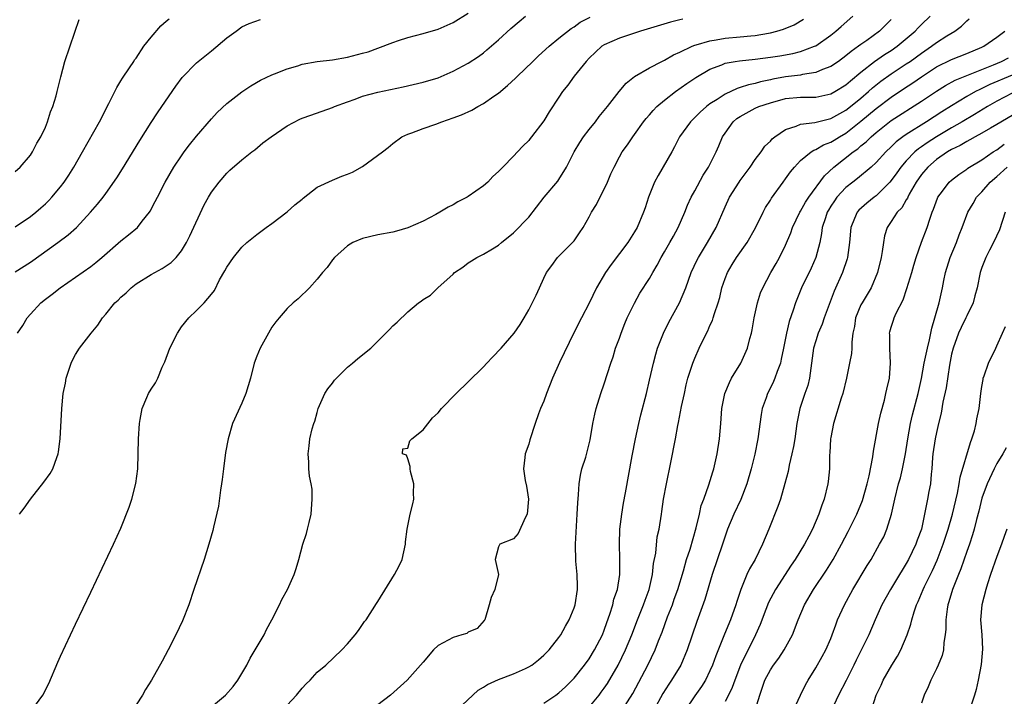
# Model space of a CAD drawing. Units: inches. Extents: x 2553000 to 2556000, y 1512000 to 1515000.
# Drawn here: x 2553982 to 2554112, y 1512553 to 1512643 of the extents above; entities that cross this region are included whole.
import ezdxf

# ---------------------------------------------------------------- set-up
doc = ezdxf.new("R2010")
doc.units = ezdxf.units.IN
doc.header["$MEASUREMENT"] = 0
doc.layers.add('LD25531512_2ft', color=133, linetype='Continuous')

msp = doc.modelspace()

# ---------------------------------------------------------------- linework, layer by layer
at = {"layer": 'LD25531512_2ft'}
for points, elevation in [([(2553981.31, 1512601), (2553981.99, 1512602.01), (2553982.56, 1512603), (2553983, 1512603.52), (2553984.38, 1512605), (2553985, 1512605.5), (2553985.87, 1512606.13), (2553986.94, 1512607), (2553989, 1512608.41), (2553991, 1512609.83), (2553991.67, 1512610.33), (2553992.46, 1512611), (2553995, 1512613.24), (2553996, 1512614), (2553997.18, 1512615), (2553997.81, 1512615.81), (2553998.77, 1512617), (2553998.86, 1512617.14), (2553999.55, 1512618.45), (2553999.82, 1512619), (2554000.84, 1512621), (2554002, 1512623), (2554003, 1512624.49), (2554003.36, 1512625), (2554004.06, 1512625.94), (2554005, 1512627.07), (2554007, 1512629.4), (2554007.76, 1512630.24), (2554009, 1512631.41), (2554011, 1512632.96), (2554012.22, 1512633.78), (2554013.49, 1512634.51), (2554015, 1512635.21), (2554015.33, 1512635.33), (2554017, 1512636.02), (2554018.43, 1512636.43), (2554019, 1512636.62), (2554021, 1512636.98), (2554023, 1512637.22), (2554025, 1512637.55), (2554027, 1512638.07), (2554027.72, 1512638.28), (2554029, 1512638.75), (2554031, 1512639.5), (2554031.75, 1512639.75), (2554033, 1512640.15), (2554035, 1512640.68), (2554037, 1512641.28), (2554039, 1512642.14), (2554041, 1512643.37)], 8980), ([(2553981.58, 1512577), (2553982.19, 1512577.81), (2553983.02, 1512579), (2553984.78, 1512581.22), (2553985.61, 1512582.39), (2553985.97, 1512583), (2553986.49, 1512584.49), (2553986.69, 1512585), (2553986.73, 1512585.27), (2553986.94, 1512587), (2553987.16, 1512591), (2553987.35, 1512593), (2553987.65, 1512594.35), (2553987.75, 1512595), (2553988.41, 1512597), (2553988.6, 1512597.4), (2553989, 1512598.15), (2553989.52, 1512599), (2553991.06, 1512601), (2553991.95, 1512602.05), (2553992.57, 1512603), (2553993, 1512603.5), (2553994.19, 1512605), (2553994.63, 1512605.37), (2553995, 1512605.75), (2553995.67, 1512606.33), (2553996.33, 1512607), (2553997, 1512607.51), (2553999, 1512608.76), (2554000.46, 1512609.54), (2554001.65, 1512610.35), (2554002.3, 1512611), (2554003, 1512611.88), (2554003.66, 1512613), (2554004.11, 1512613.89), (2554006.03, 1512617.97), (2554006.59, 1512619), (2554007, 1512619.69), (2554007.99, 1512621), (2554009, 1512622.2), (2554009.43, 1512622.57), (2554011, 1512623.97), (2554012.32, 1512625), (2554012.72, 1512625.28), (2554013.8, 1512626.2), (2554014.87, 1512627), (2554017, 1512628.47), (2554018.67, 1512629.33), (2554019, 1512629.47), (2554020.14, 1512629.86), (2554023, 1512630.88), (2554023.26, 1512631), (2554025, 1512631.66), (2554026, 1512632), (2554027, 1512632.38), (2554029, 1512632.91), (2554032.39, 1512633.61), (2554035, 1512634.23), (2554037, 1512634.83), (2554039, 1512635.69), (2554041, 1512636.77), (2554042.34, 1512637.66), (2554043, 1512638.15), (2554043.47, 1512638.53), (2554045, 1512639.87), (2554046.65, 1512641.35), (2554047.72, 1512642.28), (2554048.59, 1512643)], 8982), ([(2553983.21, 1512551), (2553984.67, 1512553), (2553985.44, 1512554.56), (2553986.63, 1512557.36), (2553987, 1512558.16), (2553989, 1512562.43), (2553991, 1512566.65), (2553994.03, 1512573), (2553995, 1512575.13), (2553996.08, 1512577.92), (2553996.43, 1512579), (2553996.96, 1512581.04), (2553997.22, 1512583), (2553997.3, 1512585), (2553997.34, 1512587), (2553997.44, 1512589), (2553997.56, 1512589.56), (2553997.79, 1512591), (2553998.44, 1512592.44), (2553998.66, 1512593), (2553999, 1512593.54), (2553999.59, 1512594.41), (2553999.88, 1512595), (2554000.46, 1512596.46), (2554000.8, 1512597.2), (2554001.45, 1512599), (2554002.49, 1512601), (2554003, 1512601.8), (2554003.97, 1512603), (2554005, 1512603.99), (2554006, 1512605), (2554007, 1512606.16), (2554007.37, 1512606.63), (2554008.06, 1512608.06), (2554008.76, 1512609.24), (2554009, 1512609.75), (2554009.91, 1512611), (2554011, 1512612.39), (2554011.69, 1512613), (2554013, 1512614.05), (2554014.22, 1512615), (2554015, 1512615.52), (2554017, 1512617.07), (2554018.02, 1512617.98), (2554019, 1512618.73), (2554019.14, 1512618.86), (2554021, 1512620.31), (2554023, 1512621.25), (2554024.23, 1512621.77), (2554025, 1512622.04), (2554025.66, 1512622.34), (2554027, 1512623.06), (2554029.62, 1512625), (2554030.4, 1512625.6), (2554031, 1512626.13), (2554032.2, 1512627), (2554033, 1512627.36), (2554033.54, 1512627.54), (2554035, 1512628.1), (2554036.69, 1512628.69), (2554037.5, 1512629), (2554039, 1512629.5), (2554040.09, 1512629.91), (2554041.46, 1512630.54), (2554042.24, 1512631), (2554043, 1512631.42), (2554044.38, 1512632.38), (2554045, 1512632.8), (2554046.21, 1512633.79), (2554047.24, 1512634.76), (2554047.47, 1512635), (2554049.53, 1512637), (2554050.28, 1512637.72), (2554051.7, 1512639), (2554053, 1512640.07), (2554054.63, 1512641.37), (2554055, 1512641.57), (2554055.81, 1512642.19), (2554057.12, 1512642.88)], 8984), ([(2554017, 1512551.69), (2554018.26, 1512553), (2554019, 1512553.94), (2554019.51, 1512554.49), (2554020.05, 1512555), (2554021, 1512556.05), (2554022.11, 1512557), (2554024.25, 1512559), (2554025, 1512559.8), (2554026.02, 1512561), (2554026.44, 1512561.56), (2554027.25, 1512562.75), (2554027.46, 1512563), (2554028.85, 1512565.15), (2554029, 1512565.42), (2554031.21, 1512569), (2554031.85, 1512570.15), (2554032.22, 1512571), (2554032.66, 1512573), (2554032.67, 1512573.33), (2554032.88, 1512575), (2554033.3, 1512577), (2554033.65, 1512578.35), (2554033.8, 1512579), (2554033.76, 1512579.76), (2554033.79, 1512581), (2554033.36, 1512582.64), (2554033.29, 1512583), (2554033.3, 1512583.3), (2554033, 1512584.34), (2554032.8, 1512584.8), (2554032.29, 1512585), (2554032.33, 1512585.67), (2554033, 1512585.72), (2554033.27, 1512586.73), (2554033.5, 1512587), (2554035, 1512588.16), (2554036.26, 1512589.74), (2554037, 1512590.42), (2554037.44, 1512591), (2554039.37, 1512593), (2554041, 1512594.52), (2554043, 1512596.52), (2554043.44, 1512597), (2554044.22, 1512597.78), (2554045.37, 1512599), (2554047.09, 1512601), (2554047.87, 1512602.13), (2554048.39, 1512603), (2554049, 1512604.09), (2554049.99, 1512606.01), (2554050.41, 1512607), (2554051, 1512608.26), (2554051.37, 1512609), (2554052.05, 1512609.95), (2554052.82, 1512611), (2554053, 1512611.2), (2554054.81, 1512613), (2554055, 1512613.24), (2554055.73, 1512614.27), (2554056.21, 1512615), (2554057, 1512616.39), (2554057.31, 1512617), (2554057.96, 1512618.04), (2554059.43, 1512621), (2554059.89, 1512622.11), (2554060.31, 1512623), (2554061, 1512624.33), (2554061.37, 1512625), (2554062.06, 1512625.94), (2554062.77, 1512627), (2554063, 1512627.29), (2554064.22, 1512629), (2554064.57, 1512629.43), (2554065, 1512629.9), (2554065.49, 1512630.51), (2554065.97, 1512631), (2554067, 1512631.86), (2554068.44, 1512633), (2554069.94, 1512634.06), (2554071.12, 1512634.88), (2554073, 1512635.97), (2554074.56, 1512636.56), (2554075, 1512636.75), (2554076.32, 1512637), (2554076.91, 1512637.09), (2554079, 1512637.31), (2554081, 1512637.55), (2554082.27, 1512637.73), (2554083.97, 1512638.03), (2554085, 1512638.29), (2554086.83, 1512639), (2554087, 1512639.08), (2554089, 1512640.46), (2554089.69, 1512641), (2554090.37, 1512641.63), (2554091.91, 1512643)], 8990), ([(2554039.48, 1512551), (2554042.31, 1512553.69), (2554043, 1512554.08), (2554043.56, 1512554.44), (2554045, 1512555.07), (2554047, 1512555.82), (2554048.55, 1512556.55), (2554049, 1512556.75), (2554049.4, 1512557), (2554050.31, 1512557.69), (2554051, 1512558.3), (2554051.69, 1512559), (2554053, 1512560.65), (2554053.25, 1512561), (2554053.86, 1512562.14), (2554054.36, 1512563), (2554055, 1512564.59), (2554055.13, 1512565), (2554055.46, 1512567), (2554055.47, 1512567.47), (2554055.42, 1512569), (2554055.22, 1512570.78), (2554055.18, 1512573), (2554055.43, 1512577), (2554055.5, 1512578.5), (2554055.6, 1512579.6), (2554055.67, 1512581), (2554055.84, 1512582.16), (2554056.04, 1512583), (2554056.54, 1512584.54), (2554056.75, 1512585.25), (2554057.15, 1512586.85), (2554057.49, 1512589), (2554057.74, 1512590.26), (2554057.92, 1512591), (2554058.56, 1512593), (2554059, 1512594.26), (2554059.87, 1512597), (2554060.16, 1512597.84), (2554060.51, 1512599), (2554061, 1512600.34), (2554061.22, 1512601), (2554061.73, 1512602.27), (2554062.05, 1512603), (2554063, 1512604.96), (2554063.72, 1512606.28), (2554065, 1512608.24), (2554065.42, 1512609), (2554066.02, 1512609.98), (2554066.55, 1512611), (2554067, 1512611.76), (2554067.69, 1512613), (2554068.15, 1512613.85), (2554068.79, 1512615), (2554069.67, 1512617), (2554070.04, 1512617.96), (2554070.53, 1512619), (2554071, 1512619.84), (2554072.09, 1512621.91), (2554072.81, 1512623), (2554073.81, 1512625), (2554074.18, 1512625.82), (2554074.67, 1512627), (2554075, 1512627.5), (2554076.08, 1512629), (2554076.58, 1512629.42), (2554077, 1512629.71), (2554079, 1512630.78), (2554079.49, 1512631), (2554081, 1512631.52), (2554083, 1512632.07), (2554085, 1512632.24), (2554086.26, 1512632.26), (2554087, 1512632.25), (2554089, 1512632.69), (2554089.55, 1512633), (2554091, 1512633.88), (2554091.59, 1512634.41), (2554093, 1512635.57), (2554094.8, 1512637), (2554096.1, 1512637.9), (2554097, 1512638.45), (2554097.8, 1512639), (2554100.17, 1512641), (2554100.56, 1512641.44), (2554101, 1512641.89), (2554102.16, 1512643)], 8994), ([(2553981, 1512615.08), (2553983, 1512616.44), (2553983.71, 1512617), (2553984.4, 1512617.6), (2553985, 1512618.14), (2553985.44, 1512618.56), (2553985.86, 1512619), (2553987, 1512620.39), (2553987.46, 1512621), (2553988.08, 1512621.92), (2553988.76, 1512623), (2553989.92, 1512625), (2553992.16, 1512629), (2553993.41, 1512631.41), (2553994.2, 1512633), (2553994.46, 1512633.54), (2553995, 1512634.41), (2553995.21, 1512634.79), (2553996.13, 1512636.13), (2553996.7, 1512637), (2553996.81, 1512637.19), (2553997, 1512637.44), (2553998.04, 1512639), (2553999, 1512640.23), (2554000.27, 1512641.73), (2554001, 1512642.31), (2554001.37, 1512642.63)], 8976), ([(2553981, 1512609.13), (2553983, 1512610.41), (2553986.64, 1512613), (2553988, 1512614), (2553989.13, 1512615), (2553990.97, 1512617), (2553991.91, 1512618.09), (2553992.63, 1512619), (2553993, 1512619.51), (2553994.45, 1512621.55), (2553995.22, 1512622.78), (2553997.48, 1512626.52), (2553999, 1512628.9), (2553999.84, 1512630.16), (2554000.42, 1512631), (2554002.27, 1512633.73), (2554003.12, 1512634.88), (2554005, 1512636.8), (2554005.23, 1512637), (2554007, 1512638.41), (2554009, 1512640.13), (2554010.24, 1512641), (2554011, 1512641.56), (2554011.98, 1512642.02), (2554013.47, 1512642.53)], 8978), ([(2553981, 1512622.4), (2553981.64, 1512623), (2553983, 1512624.58), (2553983.29, 1512625), (2553983.84, 1512626.16), (2553984.38, 1512627), (2553985, 1512628.28), (2553985.29, 1512629), (2553985.69, 1512630.31), (2553986, 1512631), (2553986.43, 1512632.43), (2553986.57, 1512633), (2553986.64, 1512633.36), (2553987.03, 1512634.97), (2553987.58, 1512637), (2553988.87, 1512640.87), (2553989.47, 1512642.53)], 8974), ([(2554069.4, 1512642.6), (2554069, 1512642.49), (2554067.79, 1512642.21), (2554063.8, 1512641), (2554061, 1512640.08), (2554059, 1512639.21), (2554058.69, 1512639), (2554057, 1512637.41), (2554056.62, 1512637), (2554055.03, 1512635.03), (2554054.17, 1512633.83), (2554053.48, 1512633), (2554053, 1512632.26), (2554051.69, 1512630.31), (2554051, 1512629.13), (2554049.36, 1512627), (2554049.2, 1512626.8), (2554049, 1512626.53), (2554048.22, 1512625.78), (2554047.52, 1512625), (2554047, 1512624.45), (2554045.58, 1512623), (2554045, 1512622.42), (2554044.25, 1512621.75), (2554043.58, 1512621), (2554043, 1512620.52), (2554041, 1512619.1), (2554040.83, 1512619), (2554039.61, 1512618.39), (2554039, 1512617.98), (2554038.32, 1512617.68), (2554037.22, 1512617), (2554036.7, 1512616.7), (2554035, 1512615.83), (2554033, 1512614.93), (2554031.48, 1512614.52), (2554031, 1512614.38), (2554029, 1512614), (2554027, 1512613.53), (2554025.72, 1512613), (2554025, 1512612.57), (2554023.28, 1512611), (2554023, 1512610.68), (2554022.32, 1512609.68), (2554021.7, 1512609), (2554021, 1512608.16), (2554019.97, 1512607), (2554019.5, 1512606.5), (2554019, 1512606.07), (2554018.47, 1512605.53), (2554017.81, 1512605), (2554017, 1512604.26), (2554015.95, 1512603), (2554015.53, 1512602.47), (2554015, 1512601.79), (2554014.54, 1512601), (2554013.44, 1512599), (2554013, 1512597.94), (2554012.65, 1512597), (2554012.14, 1512595), (2554011.55, 1512593), (2554011, 1512591.71), (2554009.78, 1512589), (2554009.19, 1512587), (2554008.84, 1512585.16), (2554008.56, 1512583), (2554008.41, 1512581.59), (2554008.33, 1512581), (2554008.17, 1512580.17), (2554007.93, 1512578.07), (2554007.26, 1512575.26), (2554007.17, 1512574.83), (2554006.64, 1512573), (2554006, 1512571), (2554004.67, 1512567), (2554003.97, 1512565), (2554003.14, 1512562.86), (2554002.27, 1512561), (2554001.25, 1512559), (2554000.47, 1512557.53), (2553999.05, 1512555), (2553998.25, 1512553.75), (2553997.84, 1512553), (2553997, 1512551.73)], 8986), ([(2554007, 1512551.47), (2554008.85, 1512553), (2554009.84, 1512554.16), (2554010.49, 1512555), (2554011.65, 1512557), (2554012.1, 1512557.9), (2554012.79, 1512559), (2554013.96, 1512561), (2554014.28, 1512561.72), (2554014.98, 1512563), (2554015.98, 1512565), (2554016.31, 1512565.69), (2554017.06, 1512567), (2554017.95, 1512569), (2554018.22, 1512569.78), (2554018.54, 1512571), (2554019.1, 1512573), (2554019.56, 1512574.44), (2554019.72, 1512575), (2554019.91, 1512575.91), (2554020.18, 1512577), (2554020.34, 1512579), (2554020.3, 1512580.3), (2554020.19, 1512581), (2554019.98, 1512582.02), (2554019.89, 1512583), (2554019.87, 1512583.87), (2554019.78, 1512585), (2554019.94, 1512586.06), (2554020.02, 1512587), (2554020.32, 1512588.32), (2554020.52, 1512589), (2554020.67, 1512589.33), (2554021, 1512590.47), (2554021.13, 1512591), (2554022.01, 1512593), (2554022.38, 1512593.62), (2554023, 1512594.34), (2554023.26, 1512594.74), (2554025, 1512596.46), (2554025.68, 1512597), (2554026.37, 1512597.63), (2554028.08, 1512599), (2554030.55, 1512601.45), (2554031, 1512601.96), (2554031.57, 1512602.43), (2554033, 1512603.82), (2554034.42, 1512605), (2554034.77, 1512605.23), (2554035, 1512605.43), (2554035.97, 1512606.03), (2554036.97, 1512607), (2554039, 1512608.81), (2554039.18, 1512609), (2554040.28, 1512609.72), (2554041, 1512610.32), (2554041.43, 1512610.57), (2554042.11, 1512611), (2554043, 1512611.46), (2554044.18, 1512612.18), (2554045, 1512612.65), (2554045.39, 1512613), (2554047, 1512614.28), (2554049, 1512616.37), (2554051.04, 1512619), (2554052.86, 1512621.14), (2554053, 1512621.35), (2554054.01, 1512623), (2554055.02, 1512625), (2554055.77, 1512626.23), (2554056.27, 1512627), (2554057, 1512627.96), (2554057.83, 1512629), (2554058.31, 1512629.69), (2554059, 1512630.48), (2554059.42, 1512631), (2554060.98, 1512633.02), (2554061.89, 1512634.11), (2554063.01, 1512634.99), (2554065, 1512636.16), (2554066.61, 1512637), (2554067, 1512637.18), (2554068.15, 1512637.85), (2554069, 1512638.2), (2554070.63, 1512639), (2554071, 1512639.14), (2554071.18, 1512639.18), (2554073, 1512639.74), (2554073.84, 1512639.84), (2554075, 1512640.06), (2554077, 1512640.24), (2554078.4, 1512640.4), (2554079, 1512640.44), (2554080.75, 1512640.75), (2554081, 1512640.78), (2554081.87, 1512641), (2554082.75, 1512641.25), (2554084.17, 1512641.83), (2554085.4, 1512642.6)], 8988), ([(2554097, 1512642.56), (2554095.46, 1512641), (2554093.79, 1512639.79), (2554093, 1512639.24), (2554092.69, 1512639), (2554091.69, 1512638.31), (2554091, 1512637.72), (2554090.01, 1512637), (2554089, 1512636.32), (2554087.92, 1512635.92), (2554087, 1512635.51), (2554085.25, 1512635.25), (2554085, 1512635.18), (2554083, 1512634.95), (2554081.34, 1512634.66), (2554081, 1512634.57), (2554079.69, 1512634.31), (2554079, 1512634.09), (2554078.09, 1512633.91), (2554077, 1512633.53), (2554076.59, 1512633.41), (2554075, 1512632.66), (2554073.94, 1512631.94), (2554073, 1512631.36), (2554072.52, 1512631), (2554071.71, 1512630.29), (2554071, 1512629.57), (2554070.41, 1512629), (2554068.98, 1512627), (2554068.31, 1512625.69), (2554067.94, 1512625), (2554066.12, 1512621.88), (2554065.66, 1512621), (2554064.88, 1512619), (2554064.42, 1512617.57), (2554064.22, 1512617), (2554063.35, 1512615), (2554063, 1512614.39), (2554062.13, 1512613), (2554061, 1512611.54), (2554059.91, 1512610.09), (2554059.16, 1512609), (2554057.99, 1512607), (2554057, 1512604.94), (2554055.97, 1512603), (2554054.96, 1512601.04), (2554053.09, 1512597.09), (2554052.13, 1512595), (2554051.36, 1512593), (2554051, 1512591.97), (2554050.57, 1512591), (2554050.29, 1512590.29), (2554049.83, 1512589), (2554049.14, 1512586.86), (2554049, 1512586.26), (2554048.53, 1512585), (2554048.49, 1512584.49), (2554048.3, 1512583), (2554048.54, 1512581.46), (2554048.72, 1512580.72), (2554048.97, 1512579), (2554048.78, 1512577), (2554048.52, 1512576.52), (2554047.58, 1512574.42), (2554047, 1512573.72), (2554045.18, 1512573), (2554045, 1512572.68), (2554044.56, 1512571), (2554045, 1512569), (2554044.52, 1512567), (2554044.03, 1512565.97), (2554043.77, 1512565), (2554043.2, 1512563), (2554043.11, 1512562.89), (2554042.15, 1512561.85), (2554041, 1512561.35), (2554040.8, 1512561.2), (2554040.16, 1512561), (2554039, 1512560.67), (2554037, 1512559.58), (2554036.39, 1512559), (2554035, 1512557.4), (2554034.68, 1512557), (2554032.9, 1512555), (2554030.71, 1512553), (2554028.11, 1512551)], 8992), ([(2554051, 1512551.95), (2554052.58, 1512553), (2554053, 1512553.3), (2554053.87, 1512554.13), (2554054.75, 1512555), (2554055, 1512555.26), (2554056.39, 1512557), (2554057, 1512557.83), (2554057.73, 1512559), (2554058.76, 1512561), (2554059, 1512561.61), (2554059.35, 1512562.65), (2554059.76, 1512563.76), (2554060.13, 1512565), (2554060.28, 1512565.72), (2554060.74, 1512567), (2554061.08, 1512569), (2554061.08, 1512571.08), (2554061.01, 1512573), (2554061.08, 1512575), (2554061.32, 1512577), (2554061.55, 1512578.45), (2554061.83, 1512579.83), (2554062.71, 1512584.71), (2554063.14, 1512587), (2554063.57, 1512589), (2554063.85, 1512590.16), (2554064.58, 1512593), (2554065, 1512594.77), (2554065.51, 1512597), (2554065.82, 1512598.18), (2554066.06, 1512599), (2554066.84, 1512601), (2554067.57, 1512602.43), (2554068.98, 1512605.02), (2554069.79, 1512607), (2554070.52, 1512609), (2554071.31, 1512610.69), (2554071.46, 1512611), (2554072.67, 1512613), (2554073.8, 1512615), (2554075, 1512617.74), (2554075.59, 1512619), (2554076.85, 1512621), (2554077, 1512621.23), (2554078.33, 1512623), (2554079, 1512624), (2554079.76, 1512625), (2554080.25, 1512625.75), (2554081, 1512626.43), (2554081.25, 1512626.75), (2554081.57, 1512627), (2554083, 1512627.99), (2554084.43, 1512628.43), (2554085, 1512628.69), (2554086.9, 1512628.9), (2554088.65, 1512629.35), (2554089, 1512629.42), (2554091, 1512630.52), (2554091.61, 1512631), (2554093, 1512632.14), (2554094, 1512633), (2554094.52, 1512633.48), (2554095.61, 1512634.39), (2554097, 1512635.37), (2554099, 1512636.66), (2554099.49, 1512637), (2554101, 1512638.11), (2554102.32, 1512639), (2554103, 1512639.51), (2554104.38, 1512640.38), (2554105.41, 1512641), (2554106.32, 1512641.68), (2554107, 1512642.37), (2554107.34, 1512642.66)], 8996), ([(2554057, 1512551.4), (2554058.31, 1512553), (2554058.61, 1512553.39), (2554059, 1512553.93), (2554059.43, 1512554.57), (2554060.85, 1512557), (2554061.82, 1512559), (2554062.64, 1512561), (2554063.4, 1512563), (2554064.21, 1512565), (2554064.41, 1512565.59), (2554064.94, 1512567), (2554065.38, 1512569), (2554065.53, 1512570.47), (2554065.82, 1512571.82), (2554066.03, 1512573.97), (2554066.26, 1512575), (2554066.56, 1512577), (2554066.63, 1512577.37), (2554066.84, 1512579), (2554067.23, 1512581), (2554067.83, 1512583.83), (2554068.42, 1512587), (2554068.76, 1512588.76), (2554068.85, 1512589.15), (2554069.25, 1512591.25), (2554069.61, 1512593), (2554069.87, 1512594.13), (2554070.08, 1512595), (2554070.61, 1512596.61), (2554070.73, 1512597), (2554071, 1512597.69), (2554071.58, 1512599), (2554072.09, 1512600.09), (2554072.7, 1512601.3), (2554073, 1512602.01), (2554073.33, 1512602.67), (2554073.44, 1512603), (2554073.6, 1512603.6), (2554074.08, 1512605), (2554074.29, 1512605.72), (2554074.58, 1512607), (2554075, 1512608.22), (2554075.3, 1512609), (2554075.93, 1512610.07), (2554076.52, 1512611), (2554077.94, 1512613), (2554079.05, 1512614.95), (2554080.04, 1512617), (2554080.37, 1512617.63), (2554081, 1512618.63), (2554081.13, 1512618.87), (2554082.68, 1512621), (2554083, 1512621.43), (2554083.65, 1512622.35), (2554084.18, 1512623), (2554085, 1512623.88), (2554086.38, 1512625), (2554086.75, 1512625.25), (2554087, 1512625.32), (2554088.05, 1512625.95), (2554089, 1512626.29), (2554089.43, 1512626.57), (2554090.14, 1512627), (2554091, 1512627.49), (2554093, 1512629.07), (2554095, 1512630.74), (2554097, 1512632.26), (2554098.64, 1512633.36), (2554099.85, 1512634.15), (2554101, 1512634.94), (2554103, 1512636.26), (2554105, 1512637.26), (2554107, 1512638.04), (2554109, 1512638.87), (2554109.27, 1512639), (2554111, 1512640.21), (2554112.06, 1512641)], 8998), ([(2554061.39, 1512551), (2554062.77, 1512553.23), (2554064.78, 1512557), (2554065.75, 1512559), (2554066.19, 1512560.19), (2554066.65, 1512561.35), (2554067.37, 1512563.37), (2554068.02, 1512565), (2554068.28, 1512565.72), (2554068.73, 1512567), (2554069.48, 1512569.48), (2554069.91, 1512571), (2554070.36, 1512572.36), (2554071.19, 1512575.19), (2554071.62, 1512577), (2554071.85, 1512578.15), (2554072.18, 1512579), (2554072.87, 1512580.87), (2554073.39, 1512582.61), (2554073.52, 1512583), (2554073.95, 1512585), (2554074.26, 1512587), (2554074.44, 1512589), (2554074.57, 1512591), (2554074.96, 1512593), (2554075.57, 1512594.43), (2554075.87, 1512595), (2554077.08, 1512597), (2554077.95, 1512599), (2554078.26, 1512600.26), (2554078.48, 1512601), (2554078.57, 1512601.43), (2554078.85, 1512603), (2554079.28, 1512605), (2554079.69, 1512606.31), (2554079.99, 1512607), (2554081.07, 1512609), (2554081.77, 1512610.23), (2554082.2, 1512611), (2554083, 1512612.65), (2554083.7, 1512614.3), (2554083.94, 1512615), (2554084.91, 1512617), (2554085, 1512617.13), (2554085.66, 1512618.34), (2554086.08, 1512619), (2554088.15, 1512621.85), (2554089.4, 1512623), (2554091.95, 1512625), (2554092.57, 1512625.43), (2554093, 1512625.8), (2554093.67, 1512626.33), (2554094.34, 1512627), (2554095, 1512627.56), (2554097, 1512629.16), (2554101, 1512631.72), (2554103, 1512633.07), (2554104.19, 1512633.81), (2554105.48, 1512634.52), (2554107, 1512635.14), (2554109, 1512635.92), (2554110.55, 1512636.55), (2554111.61, 1512637), (2554112.52, 1512637.48)], 9000), ([(2554113, 1512635.18), (2554110.08, 1512633.92), (2554109, 1512633.39), (2554108.72, 1512633.28), (2554108.18, 1512633), (2554107, 1512632.34), (2554105, 1512631.13), (2554103.69, 1512630.31), (2554101.68, 1512629), (2554099, 1512627.31), (2554098.55, 1512627), (2554097.67, 1512626.33), (2554097, 1512625.66), (2554096.3, 1512625), (2554095, 1512623.58), (2554094.34, 1512623), (2554092.52, 1512621.48), (2554091.9, 1512621), (2554091, 1512620.28), (2554089.82, 1512619), (2554089.47, 1512618.53), (2554089, 1512617.8), (2554088.7, 1512617.3), (2554088.53, 1512617), (2554088.28, 1512616.28), (2554087.87, 1512615), (2554087.79, 1512614.21), (2554087.54, 1512613), (2554087.02, 1512611), (2554086.39, 1512609.61), (2554085.14, 1512607), (2554084.31, 1512605), (2554084.01, 1512604.01), (2554083.48, 1512602.52), (2554083.13, 1512601), (2554082.72, 1512599), (2554082.45, 1512597.55), (2554082.32, 1512597), (2554081.89, 1512595.89), (2554081.6, 1512595), (2554081.42, 1512594.58), (2554081, 1512593.74), (2554080.6, 1512593), (2554080.43, 1512592.43), (2554079.93, 1512591), (2554079.8, 1512590.2), (2554079.36, 1512587), (2554078.93, 1512584.93), (2554078.44, 1512583), (2554077.88, 1512581), (2554077.07, 1512578.93), (2554076.14, 1512577), (2554075.33, 1512575), (2554075, 1512574.08), (2554074.67, 1512573), (2554073.28, 1512569), (2554072.32, 1512565.68), (2554071.25, 1512562.75), (2554069.96, 1512559), (2554069.12, 1512557), (2554067.91, 1512555), (2554067.54, 1512554.46), (2554066.76, 1512553.24), (2554065.55, 1512551)], 9002), ([(2554113, 1512632.78), (2554111, 1512631.72), (2554109.74, 1512631), (2554108.04, 1512629.96), (2554106.42, 1512629), (2554105, 1512628.2), (2554103, 1512627), (2554101.78, 1512626.22), (2554101, 1512625.67), (2554100.6, 1512625.4), (2554100.14, 1512625), (2554099, 1512623.83), (2554098.28, 1512623), (2554097.75, 1512622.25), (2554097, 1512621.21), (2554096.82, 1512621), (2554095, 1512619.2), (2554094.73, 1512619), (2554093.78, 1512618.22), (2554092.73, 1512617.27), (2554092.5, 1512617), (2554092.16, 1512616.16), (2554091.64, 1512615), (2554091.49, 1512613), (2554091.23, 1512611), (2554091.18, 1512610.82), (2554090.55, 1512609), (2554089.46, 1512606.54), (2554088.13, 1512603), (2554087.84, 1512602.16), (2554087.35, 1512601), (2554087, 1512599.95), (2554086.72, 1512599), (2554086.46, 1512597), (2554086.35, 1512596.35), (2554086.18, 1512595), (2554085.94, 1512594.06), (2554085.56, 1512593), (2554084.89, 1512591), (2554084.51, 1512589), (2554084.22, 1512587), (2554084.05, 1512585.95), (2554083.85, 1512585), (2554083.5, 1512583.5), (2554083.34, 1512582.66), (2554082.92, 1512581.08), (2554082.32, 1512579), (2554082, 1512578), (2554080.8, 1512575), (2554079.96, 1512573), (2554078.97, 1512571), (2554078.24, 1512569.76), (2554077.89, 1512569), (2554077.07, 1512567), (2554076.56, 1512565.44), (2554076.44, 1512565), (2554075.72, 1512563), (2554074.91, 1512561.09), (2554073.76, 1512558.24), (2554073.33, 1512557), (2554073, 1512556.24), (2554072.4, 1512555), (2554071.86, 1512554.14), (2554071, 1512552.9), (2554069.72, 1512551)], 9004), ([(2554113, 1512629.84), (2554111, 1512628.63), (2554110.15, 1512628.15), (2554109, 1512627.47), (2554108.1, 1512627), (2554107.41, 1512626.59), (2554107, 1512626.39), (2554106.14, 1512625.86), (2554105, 1512625.33), (2554104.45, 1512625), (2554103, 1512623.99), (2554101.84, 1512623), (2554101, 1512621.99), (2554100.31, 1512621), (2554099.39, 1512619.39), (2554099.19, 1512619), (2554099.14, 1512618.86), (2554099, 1512618.65), (2554098.4, 1512617.6), (2554097.8, 1512617), (2554097, 1512615.78), (2554096.47, 1512615), (2554096.12, 1512613.88), (2554095.97, 1512613), (2554095.82, 1512611.82), (2554095.68, 1512611), (2554095.19, 1512609), (2554094.34, 1512607), (2554093.14, 1512605), (2554093, 1512604.72), (2554092.28, 1512603), (2554092.12, 1512601.88), (2554091.93, 1512601), (2554091.77, 1512599.77), (2554091.78, 1512599), (2554091.73, 1512598.27), (2554091.49, 1512597), (2554091.06, 1512595), (2554090.58, 1512593), (2554090.36, 1512592.36), (2554089.35, 1512589), (2554089, 1512587.15), (2554088.98, 1512587), (2554088.87, 1512585.13), (2554088.85, 1512584.85), (2554088.82, 1512583), (2554088.67, 1512581.33), (2554088.62, 1512581), (2554088.14, 1512579), (2554087.81, 1512578.19), (2554087.43, 1512577), (2554086.56, 1512575), (2554086.1, 1512574.1), (2554085.51, 1512573), (2554084.3, 1512571), (2554083.77, 1512570.23), (2554081.66, 1512567), (2554080.73, 1512565.27), (2554080.38, 1512564.38), (2554079.63, 1512562.37), (2554079.02, 1512561), (2554077.03, 1512557), (2554076.28, 1512555), (2554075.96, 1512554.04), (2554075.44, 1512553), (2554075, 1512552.19)], 9006), ([(2554078.99, 1512551), (2554079.6, 1512553), (2554080.25, 1512555), (2554081, 1512556.37), (2554081.41, 1512557), (2554082.11, 1512557.89), (2554082.84, 1512559), (2554083.91, 1512561), (2554084.68, 1512563), (2554085.53, 1512565), (2554086.71, 1512567), (2554088.43, 1512569.57), (2554089.3, 1512571), (2554090.42, 1512573), (2554091.32, 1512574.68), (2554092.47, 1512577), (2554093.19, 1512578.81), (2554093.8, 1512581), (2554094.08, 1512582.08), (2554094.58, 1512584.58), (2554094.65, 1512585.35), (2554095.34, 1512589), (2554095.63, 1512590.37), (2554096.1, 1512592.1), (2554096.31, 1512593), (2554096.42, 1512593.58), (2554096.76, 1512595), (2554096.92, 1512597), (2554096.81, 1512599), (2554096.8, 1512600.8), (2554096.78, 1512601), (2554096.82, 1512601.18), (2554097, 1512601.79), (2554097.31, 1512602.69), (2554097.39, 1512603), (2554097.65, 1512603.65), (2554098.58, 1512605.42), (2554099.08, 1512606.92), (2554099.72, 1512609), (2554100, 1512610), (2554100.31, 1512611), (2554101.03, 1512613.03), (2554101.77, 1512615), (2554102.11, 1512616.11), (2554102.43, 1512617), (2554102.6, 1512617.4), (2554103.13, 1512618.87), (2554103.19, 1512619), (2554103.81, 1512619.81), (2554104.69, 1512621), (2554105, 1512621.28), (2554105.97, 1512622.03), (2554107, 1512622.7), (2554107.16, 1512622.84), (2554109, 1512623.97), (2554110.52, 1512625), (2554111, 1512625.29), (2554111.98, 1512626.02)], 9008), ([(2554084.06, 1512551), (2554084.97, 1512553.03), (2554085.63, 1512554.37), (2554085.99, 1512555), (2554087, 1512556.64), (2554087.87, 1512558.13), (2554088.33, 1512559), (2554089, 1512560.53), (2554089.18, 1512561), (2554089.65, 1512562.35), (2554089.91, 1512563), (2554090.82, 1512565), (2554091.93, 1512567), (2554093.82, 1512570.18), (2554094.33, 1512571), (2554095.47, 1512573), (2554096.01, 1512573.99), (2554096.44, 1512575), (2554097.05, 1512577), (2554097.4, 1512578.6), (2554097.47, 1512579), (2554097.98, 1512581), (2554098.21, 1512581.79), (2554098.51, 1512583), (2554098.89, 1512585), (2554099.19, 1512587), (2554099.55, 1512589), (2554099.82, 1512590.18), (2554100.56, 1512593), (2554101, 1512594.97), (2554101.38, 1512597), (2554101.8, 1512599), (2554102.08, 1512600.08), (2554102.27, 1512601), (2554102.37, 1512601.63), (2554102.8, 1512603), (2554103.35, 1512605), (2554103.79, 1512607), (2554103.96, 1512607.96), (2554104.19, 1512609), (2554104.8, 1512611), (2554105.63, 1512613), (2554105.98, 1512614.02), (2554106.41, 1512615), (2554107.16, 1512617), (2554107.84, 1512618.16), (2554108.3, 1512619), (2554109, 1512619.72), (2554110.11, 1512621), (2554111, 1512621.75), (2554112.37, 1512623)], 9010), ([(2554112.11, 1512617), (2554111.32, 1512614.68), (2554110.54, 1512613), (2554110, 1512612), (2554109.53, 1512611), (2554109, 1512609.67), (2554108.77, 1512609), (2554108.37, 1512607), (2554108.07, 1512605.93), (2554107.85, 1512605), (2554107, 1512603.27), (2554106.89, 1512603), (2554106.25, 1512601.75), (2554105.91, 1512601), (2554105.19, 1512599), (2554105, 1512598.19), (2554104.72, 1512596.72), (2554104.27, 1512593.73), (2554103.85, 1512591.85), (2554103.62, 1512590.38), (2554103.27, 1512589), (2554103, 1512587.84), (2554102.83, 1512587), (2554102.53, 1512585), (2554102.49, 1512584.49), (2554102.39, 1512583), (2554102.3, 1512582.3), (2554102.2, 1512581), (2554102, 1512580), (2554101.82, 1512579), (2554101.66, 1512578.34), (2554101.43, 1512577), (2554101, 1512575), (2554100.45, 1512573.55), (2554100.26, 1512573), (2554099.3, 1512571), (2554099, 1512570.45), (2554098.44, 1512569.56), (2554098.12, 1512569), (2554096.89, 1512567), (2554095.75, 1512565), (2554094.87, 1512563), (2554094.02, 1512561), (2554092.36, 1512557.64), (2554092.07, 1512557), (2554091.05, 1512554.95), (2554090.02, 1512553), (2554089.13, 1512551.13)], 9012), ([(2554094.07, 1512550.07), (2554095.02, 1512553), (2554095.68, 1512554.32), (2554095.95, 1512555), (2554097.07, 1512557), (2554097.83, 1512558.17), (2554098.27, 1512559), (2554099.13, 1512561), (2554099.59, 1512562.41), (2554099.72, 1512563), (2554100.03, 1512564.03), (2554100.37, 1512565), (2554100.58, 1512565.42), (2554101.23, 1512567), (2554101.43, 1512567.43), (2554102.46, 1512569.54), (2554103.09, 1512570.91), (2554103.9, 1512573), (2554104.55, 1512575), (2554105.14, 1512577), (2554105.8, 1512579.8), (2554106.01, 1512581), (2554106.12, 1512581.88), (2554107.49, 1512586.51), (2554107.7, 1512587), (2554108.03, 1512588.03), (2554108.27, 1512589), (2554108.36, 1512589.64), (2554108.65, 1512591), (2554108.87, 1512593), (2554109, 1512593.9), (2554109.16, 1512594.84), (2554109.2, 1512595), (2554109.32, 1512595.32), (2554109.88, 1512597), (2554110.84, 1512599), (2554111, 1512599.3), (2554111.74, 1512601), (2554112.14, 1512601.86)], 9014), ([(2554112.21, 1512585.79), (2554111.79, 1512585), (2554111, 1512583.69), (2554110.64, 1512583), (2554110.34, 1512582.34), (2554109.69, 1512581), (2554109, 1512579.1), (2554108.6, 1512577.4), (2554108.29, 1512576.29), (2554107.97, 1512575), (2554107.76, 1512574.24), (2554107.35, 1512573), (2554107, 1512572.03), (2554106.24, 1512569.76), (2554105.92, 1512569), (2554105.13, 1512567), (2554104.63, 1512565.37), (2554104.5, 1512565), (2554104.39, 1512564.39), (2554104.22, 1512563), (2554104.24, 1512561.76), (2554104.16, 1512561), (2554103.98, 1512559.98), (2554103.91, 1512559), (2554103.73, 1512558.27), (2554103.22, 1512557), (2554103, 1512556.5), (2554102.27, 1512555), (2554101.89, 1512554.11), (2554101.36, 1512553), (2554101, 1512551.96)], 9016), ([(2554112.33, 1512575), (2554111.96, 1512574.04), (2554111.61, 1512573), (2554111, 1512571.4), (2554110.15, 1512569), (2554109.75, 1512567.75), (2554109.52, 1512567), (2554109, 1512565), (2554108.84, 1512563), (2554109.02, 1512561), (2554109.11, 1512559.11), (2554108.93, 1512557.07), (2554108.53, 1512555), (2554108.23, 1512553.77), (2554108.04, 1512553), (2554107.56, 1512551.56)], 9018)]:
    msp.add_lwpolyline(points, dxfattribs=dict(at, elevation=elevation))

doc.saveas('drawing.dxf')
